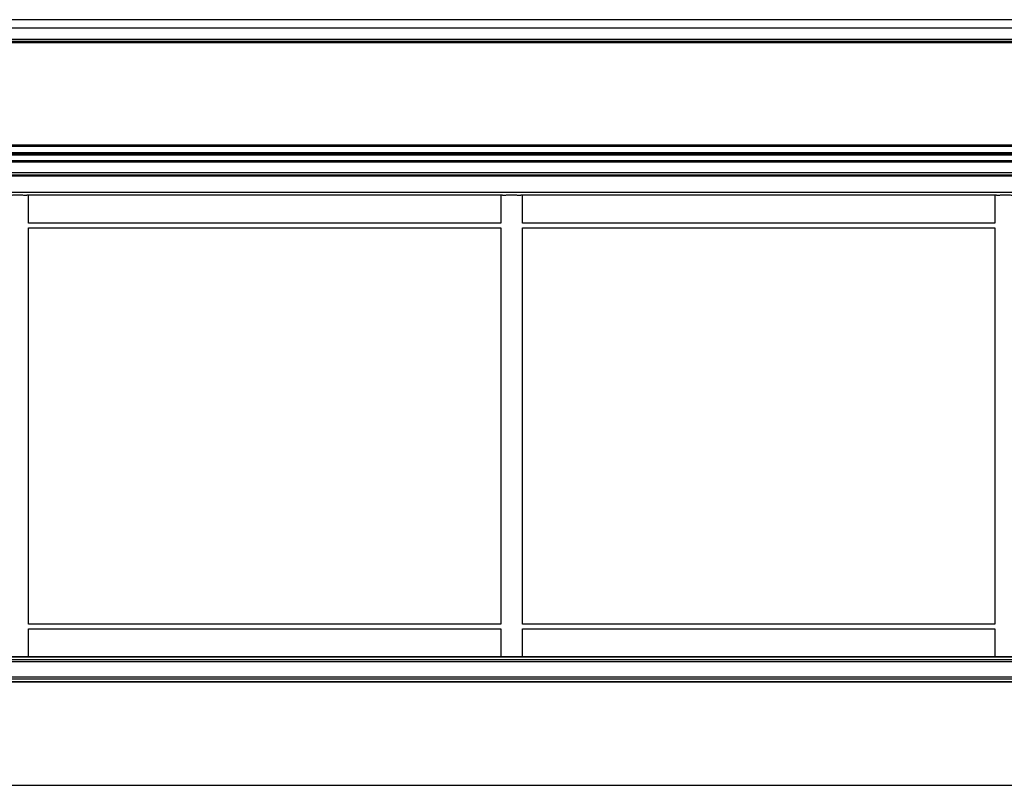
# Model space of a CAD drawing. Extents: x 0.2 to 16.8, y 0.2 to 10.8.
# Drawn here: x 6.3 to 7.1, y 8 to 8.7 of the extents above; entities that cross this region are included whole.
import ezdxf

# ---------------------------------------------------------------- set-up
doc = ezdxf.new("R2010")
doc.units = 0
doc.header["$MEASUREMENT"] = 0
doc.linetypes.add('SLD-SOLID', pattern=[0])
doc.layers.get('0').update_dxf_attribs({"linetype": 'CONTINUOUS'})
doc.layers.add('LAYER_1', color=7, linetype='SLD-SOLID')

msp = doc.modelspace()

# ---------------------------------------------------------------- linework, layer by layer
at = {"color": 7, "linetype": 'SLD-SOLID'}
for p, q in [((8.36796, 8.65971), (6.06632, 8.65971)), ((8.36796, 8.65252), (6.06632, 8.65252)), ((8.36796, 8.64286), (6.06632, 8.64286)), ((6.06632, 8.64134), (8.36796, 8.64134)), ((8.36796, 8.64134), (6.06632, 8.64134)), ((8.36796, 8.64013), (6.06632, 8.64013)), ((8.36796, 8.55352), (6.06632, 8.55352)), ((8.36796, 8.55291), (6.06632, 8.55291)), ((8.36796, 8.55231), (6.06632, 8.55231)), ((8.36796, 8.54682), (6.06632, 8.54682)), ((8.36796, 8.54594), (6.06632, 8.54594)), ((8.36796, 8.54504), (6.06632, 8.54504)), ((8.36796, 8.54019), (6.06632, 8.54019)), ((8.36796, 8.53913), (6.06632, 8.53913)), ((8.36796, 8.5299), (6.06632, 8.5299)), ((8.36796, 8.52808), (6.06632, 8.52808)), ((8.07459, 8.52708), (6.06632, 8.52708)), ((8.36796, 8.51331), (6.06632, 8.51331)), ((6.68637, 8.51112), (6.28323, 8.51112)), ((6.28465, 8.48734), (6.28465, 8.51112)), ((6.68496, 8.51112), (6.68496, 8.48735)), ((7.10485, 8.51112), (6.70171, 8.51112)), ((6.70313, 8.48734), (6.70313, 8.51112)), ((7.10344, 8.51112), (7.10344, 8.48735)), ((6.68498, 8.48725), (6.28463, 8.48725)), ((6.68496, 8.48735), (6.68497, 8.48725)), ((7.10346, 8.48725), (6.70311, 8.48725)), ((7.10344, 8.48735), (7.10345, 8.48725)), ((6.28463, 8.48331), (6.68498, 8.48331)), ((6.28465, 8.14755), (6.28465, 8.48331)), ((6.68496, 8.48331), (6.68496, 8.14755)), ((6.70311, 8.48331), (7.10346, 8.48331)), ((6.70313, 8.14755), (6.70313, 8.48331)), ((7.10344, 8.48331), (7.10344, 8.14755)), ((6.68498, 8.14746), (6.28463, 8.14746)), ((6.28463, 8.14352), (6.68498, 8.14352)), ((6.28465, 8.11975), (6.28465, 8.14352)), ((6.68496, 8.14755), (6.68497, 8.14745)), ((6.68496, 8.14352), (6.68496, 8.11975)), ((7.10346, 8.14746), (6.70311, 8.14746)), ((6.70311, 8.14352), (7.10346, 8.14352)), ((6.70313, 8.11975), (6.70313, 8.14352)), ((7.10344, 8.14755), (7.10345, 8.14745)), ((7.10344, 8.14352), (7.10344, 8.11975)), ((8.36796, 8.11975), (6.06632, 8.11975)), ((8.36796, 8.11952), (6.06632, 8.11952)), ((8.36796, 8.11724), (6.06632, 8.11724)), ((8.36796, 8.11565), (6.06632, 8.11565)), ((8.36796, 8.10264), (6.06632, 8.10264)), ((8.36796, 8.10106), (6.06632, 8.10106)), ((8.36796, 8.09877), (6.06632, 8.09877)), ((8.36796, 8.09855), (6.06632, 8.09855))]:
    msp.add_line(p, q, dxfattribs=at)
for points, knots in [([(6.26789, 8.51112), (6.2682, 8.51112), (6.26882, 8.51113), (6.26999, 8.51115), (6.27132, 8.51118), (6.27276, 8.51121), (6.27429, 8.51123), (6.27584, 8.51123), (6.2774, 8.51122), (6.2789, 8.5112), (6.2803, 8.51117), (6.28186, 8.51114), (6.28271, 8.51113), (6.28323, 8.51112)], [0, 0, 0, 0, 0.084833, 0.172132, 0.256967, 0.34426, 0.429162, 0.516532, 0.601327, 0.688575, 0.773391, 0.860653, 1, 1, 1, 1]), ([(6.68637, 8.51112), (6.68668, 8.51112), (6.6873, 8.51113), (6.68847, 8.51115), (6.6898, 8.51118), (6.69124, 8.51121), (6.69277, 8.51123), (6.69432, 8.51123), (6.69588, 8.51122), (6.69738, 8.5112), (6.69878, 8.51117), (6.70034, 8.51114), (6.70119, 8.51113), (6.70171, 8.51112)], [0, 0, 0, 0, 0.084833, 0.172132, 0.256967, 0.344253, 0.429155, 0.516533, 0.60132, 0.688575, 0.773384, 0.860653, 1, 1, 1, 1]), ([(7.10485, 8.51112), (7.10516, 8.51112), (7.10578, 8.51113), (7.10695, 8.51115), (7.10828, 8.51118), (7.10972, 8.51121), (7.11125, 8.51123), (7.1128, 8.51123), (7.11436, 8.51122), (7.11586, 8.5112), (7.11726, 8.51117), (7.11881, 8.51114), (7.11967, 8.51113), (7.12019, 8.51112)], [0, 0, 0, 0, 0.084833, 0.172138, 0.256966, 0.344259, 0.429161, 0.516531, 0.601327, 0.688582, 0.773391, 0.860653, 1, 1, 1, 1]), ([(6.28463, 8.48724), (6.28464, 8.48731), (6.28465, 8.48737), (6.28465, 8.48734), (6.28465, 8.48734)], [0, 0, 0, 0, 0.936814, 1, 1, 1, 1]), ([(6.70311, 8.48724), (6.70312, 8.48731), (6.70313, 8.48737), (6.70313, 8.48734), (6.70313, 8.48734)], [0, 0, 0, 0, 0.936808, 1, 1, 1, 1]), ([(6.28463, 8.14745), (6.28464, 8.14751), (6.28465, 8.14758), (6.28465, 8.14755), (6.28465, 8.14755)], [0, 0, 0, 0, 0.936819, 1, 1, 1, 1]), ([(6.70311, 8.14745), (6.70312, 8.14751), (6.70313, 8.14758), (6.70313, 8.14755), (6.70313, 8.14755)], [0, 0, 0, 0, 0.936813, 1, 1, 1, 1])]:
    msp.add_open_spline(points, degree=3, knots=knots, dxfattribs=at)
at = {"layer": 'LAYER_1', "color": 7}
msp.add_line((0.48892, 8.01102), (16.29412, 8.01102), dxfattribs=at)

doc.saveas('drawing.dxf')
